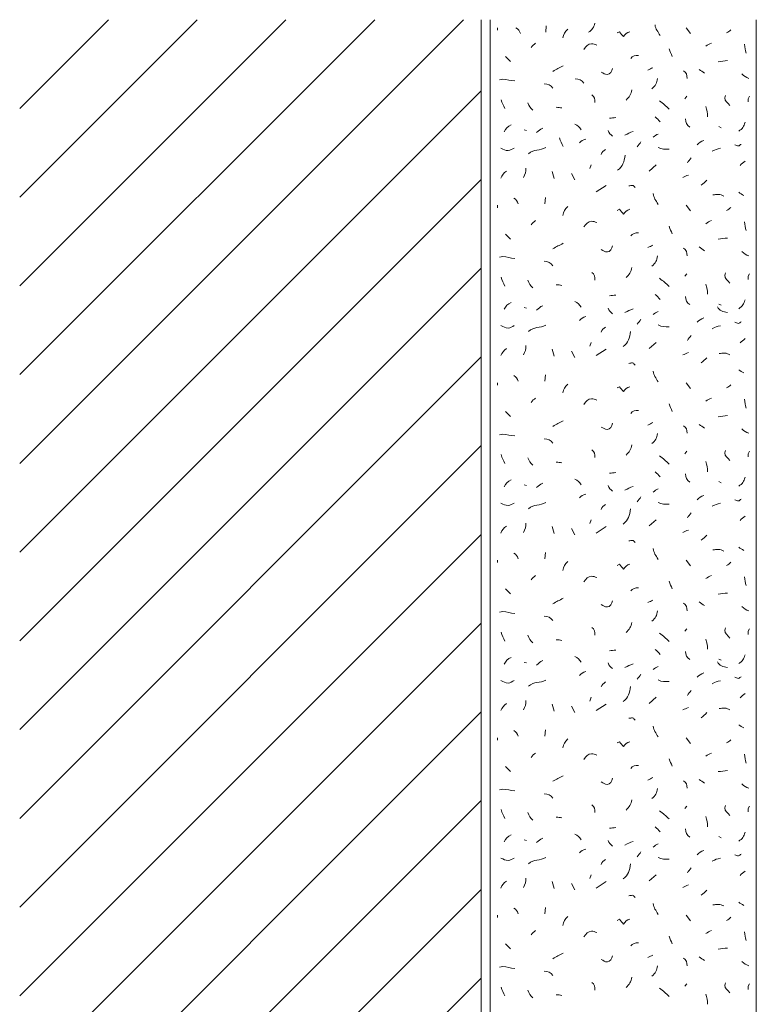
# Model space of a CAD drawing. Units: millimetres. Extents: x 0 to 208, y -210 to 0.
# Drawn here: x 0 to 42, y -55 to 0 of the extents above; entities that cross this region are included whole.
import ezdxf

# ---------------------------------------------------------------- set-up
doc = ezdxf.new("R2010")
doc.units = ezdxf.units.MM
doc.header["$MEASUREMENT"] = 0
for name, color, linetype in [('L1', 7, 'Continuous'), ('MAUERWERK', 7, 'Continuous'), ('P_PUTZ', 7, 'Continuous')]:
    doc.layers.add(name, color=color, linetype=linetype)

msp = doc.modelspace()

# ---------------------------------------------------------------- linework, layer by layer
at = {"layer": 'L1', "color": 250, "lineweight": 20}
for points in [[(26.928, -0.455), (26.928, -0.592)], [(29.663, -0.346), (29.636, -0.701)], [(37.542, -0.455), (37.788, -0.774)], [(27.365, -2.076), (27.647, -2.358)], [(37.579, -4.316), (37.479, -4.452)], [(41.112, -4.316), (41.039, -4.452), (41.039, -4.634)], [(39.382, -6.027), (39.518, -6.091)], [(28.42, -6.209), (28.557, -6.245)], [(32.189, -8.179), (32.125, -8.389)], [(35.467, -8.526), (35.859, -8.18)], [(30.005, -8.562), (30.105, -8.953)], [(31.097, -8.671), (31.27, -9.026)], [(32.48, -9.698), (33.045, -9.334)], [(26.928, -10.455), (26.928, -10.592)], [(29.622, -10.018), (29.595, -10.373)], [(37.542, -10.455), (37.788, -10.774)], [(27.365, -12.076), (27.647, -12.358)], [(37.579, -14.316), (37.479, -14.452)], [(41.112, -14.316), (41.039, -14.452), (41.039, -14.634)], [(39.382, -16.027), (39.518, -16.091)], [(28.42, -16.209), (28.557, -16.245)], [(32.189, -18.179), (32.125, -18.389)], [(35.467, -18.526), (35.859, -18.18)], [(30.005, -18.562), (30.105, -18.954)], [(31.097, -18.671), (31.27, -19.026)], [(32.48, -18.926), (33.045, -18.562)], [(26.928, -20.455), (26.928, -20.592)], [(29.622, -20.018), (29.595, -20.373)], [(37.542, -20.455), (37.788, -20.774)], [(27.365, -22.076), (27.647, -22.358)], [(37.579, -24.316), (37.479, -24.452)], [(41.112, -24.316), (41.039, -24.452), (41.039, -24.634)], [(39.382, -26.027), (39.518, -26.091)], [(28.42, -26.209), (28.557, -26.245)], [(32.189, -28.179), (32.125, -28.389)], [(35.467, -28.526), (35.859, -28.18)], [(30.005, -28.562), (30.105, -28.953)], [(31.097, -28.671), (31.27, -29.026)], [(32.48, -28.926), (33.045, -28.562)], [(26.928, -30.455), (26.928, -30.592)], [(29.622, -30.018), (29.595, -30.373)], [(37.542, -30.455), (37.788, -30.774)], [(27.365, -32.076), (27.647, -32.358)], [(37.579, -34.316), (37.479, -34.452)], [(41.112, -34.316), (41.039, -34.452), (41.039, -34.634)], [(39.382, -36.027), (39.518, -36.091)], [(28.42, -36.209), (28.557, -36.245)], [(32.189, -38.179), (32.125, -38.389)], [(35.467, -38.526), (35.859, -38.18)], [(30.005, -38.562), (30.105, -38.954)], [(31.097, -38.671), (31.27, -39.026)], [(32.48, -38.926), (33.045, -38.562)], [(26.928, -40.455), (26.928, -40.592)], [(29.622, -40.018), (29.595, -40.373)], [(37.542, -40.455), (37.788, -40.774)], [(27.365, -42.076), (27.647, -42.358)], [(37.579, -44.316), (37.479, -44.452)], [(41.112, -44.316), (41.039, -44.452), (41.039, -44.634)], [(39.382, -46.027), (39.518, -46.091)], [(28.42, -46.209), (28.557, -46.245)], [(32.189, -48.179), (32.125, -48.389)], [(35.467, -48.526), (35.859, -48.18)], [(30.005, -48.562), (30.105, -48.953)], [(31.097, -48.671), (31.27, -49.026)], [(32.48, -48.926), (33.045, -48.562)], [(26.928, -50.455), (26.928, -50.592)], [(29.622, -50.018), (29.595, -50.373)], [(37.542, -50.455), (37.788, -50.774)], [(27.365, -52.076), (27.647, -52.358)], [(37.579, -54.316), (37.479, -54.452)], [(41.112, -54.316), (41.039, -54.452), (41.039, -54.634)]]:
    msp.add_lwpolyline(points, dxfattribs=at)
for points in [[(27.961, -0.455), (28.097, -0.528), (28.161, -0.628), (28.206, -0.774)], [(30.879, -0.528), (30.715, -0.692), (30.642, -0.81), (30.596, -1.029)], [(32.048, -0.706), (32.248, -0.578), (32.348, -0.433), (32.403, -0.205)], [(35.795, -0.287), (35.822, -0.542), (35.959, -0.66), (36.077, -0.897)], [(39.818, -0.747), (39.919, -0.701), (39.982, -0.646), (40.064, -0.574)], [(28.821, -1.566), (28.885, -1.448), (28.967, -1.393), (29.067, -1.321)], [(36.596, -1.639), (36.641, -1.812), (36.687, -1.903), (36.769, -2.067)], [(38.653, -1.494), (38.763, -1.421), (38.845, -1.366), (38.972, -1.321)], [(40.838, -1.384), (40.847, -1.585), (40.883, -1.703), (40.938, -1.885)], [(34.429, -2.185), (34.529, -2.049), (34.675, -2.003), (34.857, -2.012)], [(30.041, -2.913), (30.25, -2.777), (30.396, -2.722), (30.615, -2.595)], [(35.394, -2.841), (35.494, -2.795), (35.576, -2.75), (35.676, -2.704)], [(39.345, -2.367), (39.555, -2.349), (39.673, -2.322), (39.882, -2.304)], [(31.78, -3.573), (31.661, -3.4), (31.497, -3.328), (31.288, -3.328)], [(35.94, -3.314), (35.895, -3.56), (35.813, -3.724), (35.622, -3.887)], [(37.397, -2.877), (37.561, -2.968), (37.597, -3.123), (37.606, -3.305)], [(38.289, -2.804), (38.399, -2.877), (38.462, -2.941), (38.572, -3.014)], [(40.692, -3.059), (40.811, -3.177), (40.911, -3.25), (41.075, -3.305)], [(30.041, -3.86), (29.923, -3.687), (29.759, -3.614), (29.55, -3.614)], [(32.226, -4.243), (32.371, -4.343), (32.435, -4.489), (32.399, -4.671)], [(34.484, -3.955), (34.439, -4.201), (34.357, -4.365), (34.166, -4.529)], [(27.328, -5.008), (27.264, -4.816), (27.164, -4.716), (27.119, -4.507)], [(28.625, -4.677), (28.689, -4.869), (28.762, -4.978), (28.907, -5.105)], [(30.551, -4.971), (30.433, -4.953), (30.36, -4.935), (30.232, -4.935)], [(36.05, -4.571), (36.277, -4.734), (36.396, -4.844), (36.587, -5.035)], [(38.653, -4.898), (38.735, -5.108), (38.754, -5.244), (38.754, -5.472)], [(33.227, -5.554), (33.364, -5.545), (33.446, -5.535), (33.582, -5.517)], [(35.795, -5.481), (35.913, -5.572), (35.995, -5.645), (36.077, -5.763)], [(27.292, -6.318), (27.392, -6.136), (27.492, -6.018), (27.683, -5.927)], [(31.279, -5.881), (31.434, -5.954), (31.525, -6.054), (31.634, -6.2)], [(37.506, -5.59), (37.515, -5.79), (37.588, -5.945), (37.752, -6.054)], [(40.51, -6.282), (40.711, -6.154), (40.811, -6.009), (40.865, -5.781)], [(29.112, -6.359), (29.24, -6.259), (29.322, -6.186), (29.467, -6.113)], [(30.62, -7.152), (30.556, -6.961), (30.456, -6.861), (30.411, -6.651)], [(33.155, -6.245), (33.209, -6.391), (33.282, -6.473), (33.4, -6.564)], [(34.101, -6.504), (34.265, -6.413), (34.383, -6.368), (34.565, -6.295)], [(35.686, -6.614), (35.786, -6.541), (35.859, -6.486), (35.968, -6.441)], [(28.675, -7.56), (28.967, -7.269), (29.303, -7.406), (29.649, -7.205)], [(31.534, -6.941), (31.643, -6.832), (31.734, -6.777), (31.889, -6.732)], [(34.793, -7.16), (34.866, -7.051), (34.93, -6.987), (35.002, -6.878)], [(35.977, -7.196), (36.186, -7.315), (36.35, -7.296), (36.587, -7.296)], [(38.161, -7.051), (38.271, -6.932), (38.38, -6.859), (38.544, -6.805)], [(32.754, -7.597), (32.818, -7.46), (32.891, -7.396), (33, -7.315)], [(33.683, -8.483), (33.984, -8.264), (34.057, -8), (34.111, -7.627)], [(39.018, -7.415), (39.19, -7.315), (39.3, -7.287), (39.482, -7.242)], [(37.615, -8.07), (37.688, -7.961), (37.752, -7.897), (37.825, -7.788)], [(40.583, -8.216), (40.683, -8.116), (40.756, -8.052), (40.865, -7.97)], [(27.11, -8.926), (27.173, -8.753), (27.274, -8.644), (27.428, -8.535)], [(28.384, -8.89), (28.484, -8.708), (28.52, -8.571), (28.52, -8.362)], [(37.36, -8.89), (37.479, -8.844), (37.552, -8.799), (37.679, -8.753)], [(38.399, -9.327), (38.526, -9.227), (38.599, -9.163), (38.717, -9.044)], [(35.686, -9.8), (35.713, -10.055), (35.849, -10.173), (35.968, -10.41)], [(40.51, -9.727), (40.61, -9.791), (40.683, -9.845), (40.792, -9.9)], [(27.838, -10.055), (27.974, -10.128), (28.038, -10.228), (28.084, -10.373)], [(30.879, -10.528), (30.715, -10.692), (30.642, -10.81), (30.596, -11.029)], [(39.818, -10.747), (39.919, -10.701), (39.982, -10.646), (40.064, -10.574)], [(28.821, -11.566), (28.885, -11.448), (28.967, -11.393), (29.067, -11.321)], [(36.596, -11.639), (36.641, -11.812), (36.687, -11.903), (36.769, -12.067)], [(38.653, -11.494), (38.763, -11.421), (38.845, -11.366), (38.972, -11.321)], [(40.838, -11.384), (40.847, -11.585), (40.883, -11.703), (40.938, -11.885)], [(34.429, -12.185), (34.529, -12.049), (34.675, -12.003), (34.857, -12.012)], [(30.041, -12.913), (30.25, -12.777), (30.396, -12.722), (30.615, -12.595)], [(35.394, -12.841), (35.494, -12.795), (35.576, -12.75), (35.676, -12.704)], [(39.345, -12.367), (39.555, -12.349), (39.673, -12.322), (39.882, -12.304)], [(35.94, -13.314), (35.895, -13.56), (35.813, -13.724), (35.622, -13.887)], [(37.397, -12.877), (37.561, -12.968), (37.597, -13.123), (37.606, -13.305)], [(38.289, -12.804), (38.399, -12.877), (38.462, -12.941), (38.572, -13.014)], [(40.692, -13.059), (40.811, -13.177), (40.911, -13.25), (41.075, -13.305)], [(30.041, -13.86), (29.923, -13.687), (29.759, -13.614), (29.55, -13.614)], [(32.226, -14.243), (32.371, -14.343), (32.435, -14.489), (32.399, -14.671)], [(34.484, -13.955), (34.439, -14.201), (34.357, -14.365), (34.166, -14.529)], [(27.328, -15.008), (27.264, -14.816), (27.164, -14.716), (27.119, -14.507)], [(28.625, -14.677), (28.689, -14.868), (28.762, -14.978), (28.907, -15.105)], [(30.551, -14.971), (30.433, -14.953), (30.36, -14.935), (30.232, -14.935)], [(36.05, -14.571), (36.277, -14.734), (36.396, -14.844), (36.587, -15.035)], [(38.653, -14.898), (38.735, -15.108), (38.754, -15.244), (38.754, -15.472)], [(33.227, -15.554), (33.364, -15.545), (33.446, -15.535), (33.582, -15.517)], [(35.795, -15.481), (35.913, -15.572), (35.995, -15.645), (36.077, -15.763)], [(27.292, -16.318), (27.392, -16.136), (27.492, -16.018), (27.683, -15.927)], [(31.279, -15.881), (31.434, -15.954), (31.525, -16.054), (31.634, -16.2)], [(37.506, -15.59), (37.515, -15.79), (37.588, -15.945), (37.752, -16.054)], [(40.51, -16.282), (40.711, -16.154), (40.811, -16.009), (40.865, -15.781)], [(29.112, -16.359), (29.24, -16.259), (29.322, -16.186), (29.467, -16.113)], [(33.155, -16.245), (33.209, -16.391), (33.282, -16.473), (33.4, -16.564)], [(34.101, -16.504), (34.265, -16.413), (34.383, -16.368), (34.565, -16.295)], [(35.686, -16.614), (35.786, -16.541), (35.859, -16.486), (35.968, -16.441)], [(39.309, -16.177), (39.418, -16.395), (39.627, -16.477), (39.882, -16.495)], [(31.534, -16.941), (31.643, -16.832), (31.734, -16.778), (31.889, -16.732)], [(34.793, -17.16), (34.866, -17.051), (34.93, -16.987), (35.002, -16.878)], [(35.977, -17.196), (36.186, -17.315), (36.35, -17.296), (36.587, -17.296)], [(38.161, -17.051), (38.271, -16.932), (38.38, -16.859), (38.544, -16.805)], [(28.675, -17.56), (28.967, -17.269), (29.303, -17.406), (29.649, -17.205)], [(32.754, -17.597), (32.818, -17.46), (32.891, -17.396), (33, -17.315)], [(33.992, -18.416), (34.292, -18.198), (34.365, -17.934), (34.42, -17.561)], [(39.018, -17.415), (39.19, -17.315), (39.3, -17.287), (39.482, -17.242)], [(37.615, -18.07), (37.688, -17.961), (37.752, -17.897), (37.825, -17.788)], [(40.583, -18.216), (40.683, -18.115), (40.756, -18.052), (40.865, -17.97)], [(27.11, -18.926), (27.173, -18.753), (27.274, -18.644), (27.428, -18.535)], [(28.384, -18.89), (28.484, -18.708), (28.52, -18.571), (28.52, -18.362)], [(37.36, -18.89), (37.479, -18.844), (37.552, -18.799), (37.679, -18.753)], [(38.399, -19.327), (38.526, -19.227), (38.599, -19.163), (38.717, -19.044)], [(35.686, -19.8), (35.713, -20.055), (35.849, -20.173), (35.968, -20.41)], [(40.51, -19.727), (40.61, -19.791), (40.683, -19.846), (40.792, -19.9)], [(27.838, -20.055), (27.974, -20.128), (28.038, -20.228), (28.084, -20.373)], [(30.879, -20.528), (30.715, -20.692), (30.642, -20.81), (30.596, -21.029)], [(39.818, -20.747), (39.919, -20.701), (39.982, -20.646), (40.064, -20.574)], [(28.821, -21.566), (28.885, -21.448), (28.967, -21.393), (29.067, -21.321)], [(38.653, -21.494), (38.763, -21.421), (38.845, -21.366), (38.972, -21.321)], [(40.838, -21.384), (40.847, -21.585), (40.883, -21.703), (40.938, -21.885)], [(34.429, -22.185), (34.529, -22.049), (34.675, -22.003), (34.857, -22.012)], [(36.596, -21.639), (36.641, -21.812), (36.687, -21.903), (36.769, -22.067)], [(30.041, -22.913), (30.25, -22.777), (30.396, -22.722), (30.615, -22.595)], [(35.394, -22.841), (35.494, -22.795), (35.576, -22.75), (35.676, -22.704)], [(39.345, -22.367), (39.555, -22.349), (39.673, -22.322), (39.882, -22.304)], [(37.397, -22.877), (37.561, -22.968), (37.597, -23.123), (37.606, -23.305)], [(38.289, -22.804), (38.399, -22.877), (38.462, -22.941), (38.572, -23.014)], [(40.692, -23.059), (40.811, -23.177), (40.911, -23.25), (41.075, -23.305)], [(30.041, -23.86), (29.923, -23.687), (29.759, -23.614), (29.55, -23.614)], [(35.94, -23.314), (35.895, -23.56), (35.813, -23.724), (35.622, -23.887)], [(32.226, -24.243), (32.371, -24.343), (32.435, -24.489), (32.399, -24.671)], [(34.484, -23.955), (34.439, -24.201), (34.357, -24.365), (34.166, -24.529)], [(27.328, -25.008), (27.264, -24.816), (27.164, -24.716), (27.119, -24.507)], [(28.625, -24.677), (28.689, -24.869), (28.762, -24.978), (28.907, -25.105)], [(30.551, -24.971), (30.433, -24.953), (30.36, -24.935), (30.232, -24.935)], [(36.05, -24.571), (36.277, -24.734), (36.396, -24.844), (36.587, -25.035)], [(38.653, -24.898), (38.735, -25.108), (38.754, -25.244), (38.754, -25.472)], [(33.227, -25.554), (33.364, -25.545), (33.446, -25.535), (33.582, -25.517)], [(35.795, -25.481), (35.913, -25.572), (35.995, -25.645), (36.077, -25.763)], [(27.292, -26.318), (27.392, -26.136), (27.492, -26.018), (27.683, -25.927)], [(31.279, -25.881), (31.434, -25.954), (31.525, -26.054), (31.634, -26.2)], [(37.506, -25.59), (37.515, -25.79), (37.588, -25.945), (37.752, -26.054)], [(40.51, -26.282), (40.711, -26.154), (40.811, -26.009), (40.865, -25.781)], [(29.112, -26.359), (29.24, -26.259), (29.322, -26.186), (29.467, -26.113)], [(33.155, -26.245), (33.209, -26.391), (33.282, -26.473), (33.4, -26.564)], [(34.101, -26.504), (34.265, -26.413), (34.383, -26.368), (34.565, -26.295)], [(35.686, -26.614), (35.786, -26.541), (35.859, -26.486), (35.968, -26.441)], [(31.534, -26.941), (31.643, -26.832), (31.734, -26.777), (31.889, -26.732)], [(34.793, -27.16), (34.866, -27.051), (34.93, -26.987), (35.002, -26.878)], [(38.161, -27.051), (38.271, -26.932), (38.38, -26.859), (38.544, -26.805)], [(28.675, -27.56), (28.967, -27.269), (29.303, -27.406), (29.649, -27.205)], [(32.754, -27.597), (32.818, -27.46), (32.891, -27.396), (33, -27.314)], [(33.992, -28.416), (34.292, -28.198), (34.365, -27.934), (34.42, -27.561)], [(35.977, -27.196), (36.186, -27.315), (36.35, -27.296), (36.587, -27.296)], [(39.018, -27.415), (39.19, -27.315), (39.3, -27.287), (39.482, -27.242)], [(37.615, -28.07), (37.688, -27.961), (37.752, -27.897), (37.825, -27.788)], [(40.583, -28.216), (40.683, -28.115), (40.756, -28.052), (40.865, -27.97)], [(27.11, -28.926), (27.173, -28.753), (27.274, -28.644), (27.428, -28.535)], [(28.384, -28.89), (28.484, -28.708), (28.52, -28.571), (28.52, -28.362)], [(37.36, -28.89), (37.479, -28.844), (37.552, -28.799), (37.679, -28.753)], [(38.399, -29.327), (38.526, -29.227), (38.599, -29.163), (38.717, -29.044)], [(35.686, -29.8), (35.713, -30.055), (35.849, -30.173), (35.968, -30.41)], [(40.51, -29.727), (40.61, -29.791), (40.683, -29.845), (40.792, -29.9)], [(27.838, -30.055), (27.974, -30.128), (28.038, -30.228), (28.084, -30.373)], [(30.879, -30.528), (30.715, -30.692), (30.642, -30.81), (30.596, -31.029)], [(39.818, -30.747), (39.919, -30.701), (39.982, -30.646), (40.064, -30.574)], [(28.821, -31.566), (28.885, -31.448), (28.967, -31.393), (29.067, -31.321)], [(38.653, -31.494), (38.763, -31.421), (38.845, -31.366), (38.972, -31.321)], [(40.838, -31.384), (40.847, -31.585), (40.883, -31.703), (40.938, -31.885)], [(34.429, -32.185), (34.529, -32.049), (34.675, -32.003), (34.857, -32.012)], [(36.596, -31.639), (36.641, -31.812), (36.687, -31.903), (36.769, -32.067)], [(30.041, -32.913), (30.25, -32.777), (30.396, -32.722), (30.615, -32.595)], [(35.394, -32.841), (35.494, -32.795), (35.576, -32.75), (35.676, -32.704)], [(39.345, -32.367), (39.555, -32.349), (39.673, -32.322), (39.882, -32.304)], [(37.397, -32.877), (37.561, -32.968), (37.597, -33.123), (37.606, -33.305)], [(38.289, -32.804), (38.399, -32.877), (38.462, -32.941), (38.572, -33.014)], [(40.692, -33.059), (40.811, -33.177), (40.911, -33.25), (41.075, -33.305)], [(30.041, -33.86), (29.923, -33.687), (29.759, -33.614), (29.55, -33.614)], [(35.94, -33.314), (35.895, -33.56), (35.813, -33.724), (35.622, -33.887)], [(32.226, -34.243), (32.371, -34.343), (32.435, -34.489), (32.399, -34.671)], [(34.484, -33.955), (34.439, -34.201), (34.357, -34.365), (34.166, -34.529)], [(27.328, -35.008), (27.264, -34.816), (27.164, -34.716), (27.119, -34.507)], [(28.625, -34.677), (28.689, -34.868), (28.762, -34.978), (28.907, -35.105)], [(30.551, -34.971), (30.433, -34.953), (30.36, -34.935), (30.232, -34.935)], [(36.05, -34.571), (36.277, -34.734), (36.396, -34.844), (36.587, -35.035)], [(38.653, -34.898), (38.735, -35.108), (38.754, -35.244), (38.754, -35.472)], [(35.795, -35.481), (35.913, -35.572), (35.995, -35.645), (36.077, -35.763)], [(27.292, -36.318), (27.392, -36.136), (27.492, -36.018), (27.683, -35.927)], [(31.279, -35.881), (31.434, -35.954), (31.525, -36.054), (31.634, -36.2)], [(33.227, -35.554), (33.364, -35.545), (33.446, -35.535), (33.582, -35.517)], [(37.506, -35.59), (37.515, -35.79), (37.588, -35.945), (37.752, -36.054)], [(40.51, -36.282), (40.711, -36.154), (40.811, -36.009), (40.865, -35.781)], [(29.112, -36.359), (29.24, -36.259), (29.322, -36.186), (29.467, -36.113)], [(33.155, -36.245), (33.209, -36.391), (33.282, -36.473), (33.4, -36.564)], [(34.101, -36.504), (34.265, -36.413), (34.383, -36.368), (34.565, -36.295)], [(35.686, -36.614), (35.786, -36.541), (35.859, -36.486), (35.968, -36.441)], [(39.309, -36.177), (39.418, -36.395), (39.627, -36.477), (39.882, -36.495)], [(31.534, -36.941), (31.643, -36.832), (31.734, -36.778), (31.889, -36.732)], [(34.793, -37.16), (34.866, -37.051), (34.93, -36.987), (35.002, -36.878)], [(38.161, -37.051), (38.271, -36.932), (38.38, -36.859), (38.544, -36.805)], [(28.675, -37.56), (28.967, -37.269), (29.303, -37.406), (29.649, -37.205)], [(32.754, -37.597), (32.818, -37.46), (32.891, -37.396), (33, -37.315)], [(33.992, -38.416), (34.292, -38.198), (34.365, -37.934), (34.42, -37.561)], [(35.977, -37.196), (36.186, -37.315), (36.35, -37.296), (36.587, -37.296)], [(39.018, -37.415), (39.19, -37.315), (39.3, -37.287), (39.482, -37.242)], [(37.615, -38.07), (37.688, -37.961), (37.752, -37.897), (37.825, -37.788)], [(40.583, -38.216), (40.683, -38.115), (40.756, -38.052), (40.865, -37.97)], [(27.11, -38.926), (27.173, -38.753), (27.274, -38.644), (27.428, -38.535)], [(28.384, -38.89), (28.484, -38.708), (28.52, -38.571), (28.52, -38.362)], [(37.36, -38.89), (37.479, -38.844), (37.552, -38.799), (37.679, -38.753)], [(38.399, -39.327), (38.526, -39.227), (38.599, -39.163), (38.717, -39.044)], [(35.686, -39.8), (35.713, -40.055), (35.849, -40.173), (35.968, -40.41)], [(40.51, -39.727), (40.61, -39.791), (40.683, -39.845), (40.792, -39.9)], [(27.838, -40.055), (27.974, -40.128), (28.038, -40.228), (28.084, -40.373)], [(30.879, -40.528), (30.715, -40.692), (30.642, -40.81), (30.596, -41.029)], [(39.818, -40.747), (39.919, -40.701), (39.982, -40.646), (40.064, -40.574)], [(28.821, -41.566), (28.885, -41.448), (28.967, -41.393), (29.067, -41.321)], [(38.653, -41.494), (38.763, -41.421), (38.845, -41.366), (38.972, -41.321)], [(40.838, -41.384), (40.847, -41.585), (40.883, -41.703), (40.938, -41.885)], [(34.429, -42.185), (34.529, -42.049), (34.675, -42.003), (34.857, -42.012)], [(36.596, -41.639), (36.641, -41.812), (36.687, -41.903), (36.769, -42.067)], [(30.041, -42.913), (30.25, -42.777), (30.396, -42.722), (30.615, -42.595)], [(35.394, -42.841), (35.494, -42.795), (35.576, -42.75), (35.676, -42.704)], [(39.345, -42.367), (39.555, -42.349), (39.673, -42.322), (39.882, -42.304)], [(37.397, -42.877), (37.561, -42.968), (37.597, -43.123), (37.606, -43.305)], [(38.289, -42.804), (38.399, -42.877), (38.462, -42.941), (38.572, -43.014)], [(40.692, -43.059), (40.811, -43.177), (40.911, -43.25), (41.075, -43.305)], [(30.041, -43.86), (29.923, -43.687), (29.759, -43.614), (29.55, -43.614)], [(35.94, -43.314), (35.895, -43.56), (35.813, -43.724), (35.622, -43.887)], [(32.226, -44.243), (32.371, -44.343), (32.435, -44.489), (32.399, -44.671)], [(34.484, -43.955), (34.439, -44.201), (34.357, -44.365), (34.166, -44.529)], [(27.328, -45.007), (27.264, -44.816), (27.164, -44.716), (27.119, -44.507)], [(28.625, -44.677), (28.689, -44.869), (28.762, -44.978), (28.907, -45.105)], [(30.551, -44.971), (30.433, -44.953), (30.36, -44.935), (30.232, -44.935)], [(36.05, -44.571), (36.277, -44.734), (36.396, -44.844), (36.587, -45.035)], [(38.653, -44.898), (38.735, -45.108), (38.754, -45.244), (38.754, -45.472)], [(35.795, -45.481), (35.913, -45.572), (35.995, -45.645), (36.077, -45.763)], [(27.292, -46.318), (27.392, -46.136), (27.492, -46.018), (27.683, -45.927)], [(31.279, -45.881), (31.434, -45.954), (31.525, -46.054), (31.634, -46.2)], [(33.227, -45.554), (33.364, -45.545), (33.446, -45.535), (33.582, -45.517)], [(37.506, -45.59), (37.515, -45.79), (37.588, -45.945), (37.752, -46.054)], [(40.51, -46.282), (40.711, -46.154), (40.811, -46.009), (40.865, -45.781)], [(29.112, -46.359), (29.24, -46.259), (29.322, -46.186), (29.467, -46.113)], [(33.155, -46.245), (33.209, -46.391), (33.282, -46.473), (33.4, -46.564)], [(34.101, -46.504), (34.265, -46.413), (34.383, -46.368), (34.565, -46.295)], [(35.686, -46.614), (35.786, -46.541), (35.859, -46.486), (35.968, -46.441)], [(31.534, -46.941), (31.643, -46.832), (31.734, -46.777), (31.889, -46.732)], [(34.793, -47.16), (34.866, -47.051), (34.93, -46.987), (35.002, -46.878)], [(38.161, -47.051), (38.271, -46.932), (38.38, -46.859), (38.544, -46.805)], [(28.675, -47.56), (28.967, -47.269), (29.303, -47.406), (29.649, -47.205)], [(32.754, -47.597), (32.818, -47.46), (32.891, -47.396), (33, -47.314)], [(33.992, -48.416), (34.292, -48.198), (34.365, -47.934), (34.42, -47.561)], [(35.977, -47.196), (36.186, -47.315), (36.35, -47.296), (36.587, -47.296)], [(39.018, -47.415), (39.19, -47.314), (39.3, -47.287), (39.482, -47.242)], [(37.615, -48.07), (37.688, -47.961), (37.752, -47.897), (37.825, -47.788)], [(40.583, -48.216), (40.683, -48.115), (40.756, -48.052), (40.865, -47.97)], [(27.11, -48.926), (27.173, -48.753), (27.274, -48.644), (27.428, -48.535)], [(28.384, -48.89), (28.484, -48.708), (28.52, -48.571), (28.52, -48.362)], [(37.36, -48.89), (37.479, -48.844), (37.552, -48.799), (37.679, -48.753)], [(38.399, -49.327), (38.526, -49.227), (38.599, -49.163), (38.717, -49.044)], [(35.686, -49.8), (35.713, -50.055), (35.849, -50.173), (35.968, -50.41)], [(40.51, -49.727), (40.61, -49.791), (40.683, -49.845), (40.792, -49.9)], [(27.838, -50.055), (27.974, -50.128), (28.038, -50.228), (28.084, -50.373)], [(30.879, -50.528), (30.715, -50.692), (30.642, -50.81), (30.596, -51.029)], [(39.818, -50.747), (39.919, -50.701), (39.982, -50.646), (40.064, -50.574)], [(28.821, -51.566), (28.885, -51.448), (28.967, -51.393), (29.067, -51.321)], [(38.653, -51.494), (38.763, -51.421), (38.845, -51.366), (38.972, -51.321)], [(40.838, -51.384), (40.847, -51.585), (40.883, -51.703), (40.938, -51.885)], [(34.429, -52.185), (34.529, -52.049), (34.675, -52.003), (34.857, -52.012)], [(36.596, -51.639), (36.641, -51.812), (36.687, -51.903), (36.769, -52.067)], [(30.041, -52.913), (30.25, -52.777), (30.396, -52.722), (30.615, -52.595)], [(39.345, -52.367), (39.555, -52.349), (39.673, -52.322), (39.882, -52.304)], [(35.394, -52.841), (35.494, -52.795), (35.576, -52.75), (35.676, -52.704)], [(37.397, -52.877), (37.561, -52.968), (37.597, -53.123), (37.606, -53.305)], [(38.289, -52.804), (38.399, -52.877), (38.462, -52.941), (38.572, -53.014)], [(40.692, -53.059), (40.811, -53.177), (40.911, -53.25), (41.075, -53.305)], [(30.041, -53.86), (29.923, -53.687), (29.759, -53.614), (29.55, -53.614)], [(35.94, -53.314), (35.895, -53.56), (35.813, -53.724), (35.622, -53.887)], [(32.226, -54.243), (32.371, -54.343), (32.435, -54.489), (32.399, -54.671)], [(34.484, -53.955), (34.439, -54.201), (34.357, -54.365), (34.166, -54.529)], [(27.328, -55.007), (27.264, -54.816), (27.164, -54.716), (27.119, -54.507)], [(28.625, -54.677), (28.689, -54.868), (28.762, -54.978), (28.907, -55.105)], [(36.05, -54.571), (36.277, -54.734), (36.396, -54.844), (36.587, -55.035)], [(38.653, -54.898), (38.735, -55.108), (38.754, -55.244), (38.754, -55.472)], [(30.551, -54.971), (30.433, -54.953), (30.36, -54.935), (30.232, -54.935)]]:
    msp.add_open_spline(points, degree=3, dxfattribs=at)
for points, knots in [([(33.664, -0.747), (33.664, -0.747), (33.801, -0.683), (33.801, -0.683), (33.874, -0.792), (33.928, -0.865), (34.019, -0.956), (34.119, -0.81), (34.21, -0.728), (34.383, -0.683)], [0, 0, 0, 0, 1, 1, 1, 2, 2, 2, 3, 3, 3, 3]), ([(31.789, -1.676), (31.916, -1.512), (32.007, -1.357), (32.217, -1.357), (32.335, -1.357), (32.399, -1.393), (32.508, -1.43)], [0, 0, 0, 0, 1, 1, 1, 2, 2, 2, 2]), ([(32.754, -2.95), (32.891, -3.014), (32.963, -3.086), (33.109, -3.086), (33.282, -3.086), (33.337, -2.895), (33.4, -2.741)], [0, 0, 0, 0, 1, 1, 1, 2, 2, 2, 2]), ([(27.037, -3.387), (27.101, -3.378), (27.137, -3.35), (27.201, -3.35), (27.474, -3.35), (27.629, -3.45), (27.902, -3.45)], [0, 0, 0, 0, 1, 1, 1, 2, 2, 2, 2]), ([(39.757, -4.266), (39.757, -4.32), (39.721, -4.347), (39.721, -4.402), (39.721, -4.602), (39.903, -4.666), (40.003, -4.839)], [0, 0, 0, 0, 1, 1, 1, 2, 2, 2, 2]), ([(40.292, -7.051), (40.365, -7.069), (40.419, -7.114), (40.501, -7.114), (40.565, -7.114), (40.592, -7.032), (40.647, -7.023)], [0, 0, 0, 0, 1, 1, 1, 2, 2, 2, 2]), ([(27.11, -7.237), (27.256, -7.31), (27.356, -7.373), (27.52, -7.373), (27.665, -7.373), (27.729, -7.282), (27.866, -7.237)], [0, 0, 0, 0, 1, 1, 1, 2, 2, 2, 2]), ([(34.32, -9.363), (34.402, -9.354), (34.447, -9.336), (34.529, -9.336), (34.602, -9.336), (34.62, -9.418), (34.675, -9.463)], [0, 0, 0, 0, 1, 1, 1, 2, 2, 2, 2]), ([(39.054, -9.873), (39.172, -9.864), (39.245, -9.845), (39.363, -9.845), (39.482, -9.845), (39.555, -9.9), (39.664, -9.937)], [0, 0, 0, 0, 1, 1, 1, 2, 2, 2, 2]), ([(33.664, -10.747), (33.664, -10.747), (33.801, -10.683), (33.801, -10.683), (33.874, -10.792), (33.928, -10.865), (34.019, -10.956), (34.119, -10.81), (34.21, -10.728), (34.383, -10.683)], [0, 0, 0, 0, 1, 1, 1, 2, 2, 2, 3, 3, 3, 3]), ([(31.789, -11.676), (31.916, -11.512), (32.007, -11.357), (32.217, -11.357), (32.335, -11.357), (32.399, -11.393), (32.508, -11.43)], [0, 0, 0, 0, 1, 1, 1, 2, 2, 2, 2]), ([(32.754, -12.95), (32.891, -13.014), (32.963, -13.086), (33.109, -13.086), (33.282, -13.086), (33.337, -12.895), (33.4, -12.74)], [0, 0, 0, 0, 1, 1, 1, 2, 2, 2, 2]), ([(27.037, -13.387), (27.101, -13.378), (27.137, -13.35), (27.201, -13.35), (27.474, -13.35), (27.629, -13.45), (27.902, -13.45)], [0, 0, 0, 0, 1, 1, 1, 2, 2, 2, 2]), ([(39.757, -14.266), (39.757, -14.32), (39.721, -14.347), (39.721, -14.402), (39.721, -14.602), (39.903, -14.666), (40.003, -14.839)], [0, 0, 0, 0, 1, 1, 1, 2, 2, 2, 2]), ([(40.292, -17.051), (40.365, -17.069), (40.419, -17.114), (40.501, -17.114), (40.565, -17.114), (40.592, -17.032), (40.647, -17.023)], [0, 0, 0, 0, 1, 1, 1, 2, 2, 2, 2]), ([(27.11, -17.237), (27.256, -17.31), (27.356, -17.373), (27.52, -17.373), (27.665, -17.373), (27.729, -17.282), (27.866, -17.237)], [0, 0, 0, 0, 1, 1, 1, 2, 2, 2, 2]), ([(39.407, -18.814), (39.525, -18.805), (39.598, -18.787), (39.716, -18.787), (39.835, -18.787), (39.907, -18.842), (40.017, -18.878)], [0, 0, 0, 0, 1, 1, 1, 2, 2, 2, 2]), ([(34.32, -19.363), (34.402, -19.354), (34.447, -19.336), (34.529, -19.336), (34.602, -19.336), (34.62, -19.418), (34.675, -19.463)], [0, 0, 0, 0, 1, 1, 1, 2, 2, 2, 2]), ([(33.664, -20.747), (33.664, -20.747), (33.801, -20.683), (33.801, -20.683), (33.874, -20.792), (33.928, -20.865), (34.019, -20.956), (34.119, -20.81), (34.21, -20.728), (34.383, -20.683)], [0, 0, 0, 0, 1, 1, 1, 2, 2, 2, 3, 3, 3, 3]), ([(31.789, -21.676), (31.916, -21.512), (32.007, -21.357), (32.217, -21.357), (32.335, -21.357), (32.399, -21.393), (32.508, -21.43)], [0, 0, 0, 0, 1, 1, 1, 2, 2, 2, 2]), ([(32.754, -22.95), (32.891, -23.014), (32.963, -23.086), (33.109, -23.086), (33.282, -23.086), (33.337, -22.895), (33.4, -22.741)], [0, 0, 0, 0, 1, 1, 1, 2, 2, 2, 2]), ([(27.037, -23.387), (27.101, -23.378), (27.137, -23.35), (27.201, -23.35), (27.474, -23.35), (27.629, -23.45), (27.902, -23.45)], [0, 0, 0, 0, 1, 1, 1, 2, 2, 2, 2]), ([(39.757, -24.266), (39.757, -24.32), (39.721, -24.347), (39.721, -24.402), (39.721, -24.602), (39.903, -24.666), (40.003, -24.839)], [0, 0, 0, 0, 1, 1, 1, 2, 2, 2, 2]), ([(40.292, -27.051), (40.365, -27.069), (40.419, -27.114), (40.501, -27.114), (40.565, -27.114), (40.592, -27.032), (40.647, -27.023)], [0, 0, 0, 0, 1, 1, 1, 2, 2, 2, 2]), ([(27.11, -27.237), (27.256, -27.309), (27.356, -27.373), (27.52, -27.373), (27.665, -27.373), (27.729, -27.282), (27.866, -27.237)], [0, 0, 0, 0, 1, 1, 1, 2, 2, 2, 2]), ([(34.32, -29.363), (34.402, -29.354), (34.447, -29.336), (34.529, -29.336), (34.602, -29.336), (34.62, -29.418), (34.675, -29.463)], [0, 0, 0, 0, 1, 1, 1, 2, 2, 2, 2]), ([(39.054, -29.873), (39.172, -29.864), (39.245, -29.845), (39.363, -29.845), (39.482, -29.845), (39.555, -29.9), (39.664, -29.937)], [0, 0, 0, 0, 1, 1, 1, 2, 2, 2, 2]), ([(33.664, -30.747), (33.664, -30.747), (33.801, -30.683), (33.801, -30.683), (33.874, -30.792), (33.928, -30.865), (34.019, -30.956), (34.119, -30.81), (34.21, -30.728), (34.383, -30.683)], [0, 0, 0, 0, 1, 1, 1, 2, 2, 2, 3, 3, 3, 3]), ([(31.789, -31.676), (31.916, -31.512), (32.007, -31.357), (32.217, -31.357), (32.335, -31.357), (32.399, -31.393), (32.508, -31.43)], [0, 0, 0, 0, 1, 1, 1, 2, 2, 2, 2]), ([(32.754, -32.95), (32.891, -33.014), (32.963, -33.086), (33.109, -33.086), (33.282, -33.086), (33.337, -32.895), (33.4, -32.74)], [0, 0, 0, 0, 1, 1, 1, 2, 2, 2, 2]), ([(27.037, -33.387), (27.101, -33.378), (27.137, -33.35), (27.201, -33.35), (27.474, -33.35), (27.629, -33.45), (27.902, -33.45)], [0, 0, 0, 0, 1, 1, 1, 2, 2, 2, 2]), ([(39.757, -34.266), (39.757, -34.32), (39.721, -34.347), (39.721, -34.402), (39.721, -34.602), (39.903, -34.666), (40.003, -34.839)], [0, 0, 0, 0, 1, 1, 1, 2, 2, 2, 2]), ([(40.292, -37.051), (40.365, -37.069), (40.419, -37.114), (40.501, -37.114), (40.565, -37.114), (40.592, -37.032), (40.647, -37.023)], [0, 0, 0, 0, 1, 1, 1, 2, 2, 2, 2]), ([(27.11, -37.237), (27.256, -37.309), (27.356, -37.373), (27.52, -37.373), (27.665, -37.373), (27.729, -37.282), (27.866, -37.237)], [0, 0, 0, 0, 1, 1, 1, 2, 2, 2, 2]), ([(39.407, -38.814), (39.525, -38.805), (39.598, -38.787), (39.716, -38.787), (39.835, -38.787), (39.907, -38.842), (40.017, -38.878)], [0, 0, 0, 0, 1, 1, 1, 2, 2, 2, 2]), ([(34.32, -39.363), (34.402, -39.354), (34.447, -39.336), (34.529, -39.336), (34.602, -39.336), (34.62, -39.418), (34.675, -39.463)], [0, 0, 0, 0, 1, 1, 1, 2, 2, 2, 2]), ([(33.664, -40.747), (33.664, -40.747), (33.801, -40.683), (33.801, -40.683), (33.874, -40.792), (33.928, -40.865), (34.019, -40.956), (34.119, -40.81), (34.21, -40.728), (34.383, -40.683)], [0, 0, 0, 0, 1, 1, 1, 2, 2, 2, 3, 3, 3, 3]), ([(31.789, -41.676), (31.916, -41.512), (32.007, -41.357), (32.217, -41.357), (32.335, -41.357), (32.399, -41.393), (32.508, -41.43)], [0, 0, 0, 0, 1, 1, 1, 2, 2, 2, 2]), ([(32.754, -42.95), (32.891, -43.014), (32.963, -43.086), (33.109, -43.086), (33.282, -43.086), (33.337, -42.895), (33.4, -42.741)], [0, 0, 0, 0, 1, 1, 1, 2, 2, 2, 2]), ([(27.037, -43.387), (27.101, -43.378), (27.137, -43.35), (27.201, -43.35), (27.474, -43.35), (27.629, -43.45), (27.902, -43.45)], [0, 0, 0, 0, 1, 1, 1, 2, 2, 2, 2]), ([(39.757, -44.266), (39.757, -44.32), (39.721, -44.347), (39.721, -44.402), (39.721, -44.602), (39.903, -44.666), (40.003, -44.839)], [0, 0, 0, 0, 1, 1, 1, 2, 2, 2, 2]), ([(40.292, -47.051), (40.365, -47.069), (40.419, -47.114), (40.501, -47.114), (40.565, -47.114), (40.592, -47.032), (40.647, -47.023)], [0, 0, 0, 0, 1, 1, 1, 2, 2, 2, 2]), ([(27.11, -47.237), (27.256, -47.309), (27.356, -47.373), (27.52, -47.373), (27.665, -47.373), (27.729, -47.282), (27.866, -47.237)], [0, 0, 0, 0, 1, 1, 1, 2, 2, 2, 2]), ([(34.32, -49.363), (34.402, -49.354), (34.447, -49.336), (34.529, -49.336), (34.602, -49.336), (34.62, -49.418), (34.675, -49.463)], [0, 0, 0, 0, 1, 1, 1, 2, 2, 2, 2]), ([(39.054, -49.873), (39.172, -49.864), (39.245, -49.845), (39.363, -49.845), (39.482, -49.845), (39.555, -49.9), (39.664, -49.936)], [0, 0, 0, 0, 1, 1, 1, 2, 2, 2, 2]), ([(33.664, -50.747), (33.664, -50.747), (33.801, -50.683), (33.801, -50.683), (33.874, -50.792), (33.928, -50.865), (34.019, -50.956), (34.119, -50.81), (34.21, -50.728), (34.383, -50.683)], [0, 0, 0, 0, 1, 1, 1, 2, 2, 2, 3, 3, 3, 3]), ([(31.789, -51.676), (31.916, -51.512), (32.007, -51.357), (32.217, -51.357), (32.335, -51.357), (32.399, -51.393), (32.508, -51.43)], [0, 0, 0, 0, 1, 1, 1, 2, 2, 2, 2]), ([(32.754, -52.95), (32.891, -53.014), (32.963, -53.086), (33.109, -53.086), (33.282, -53.086), (33.337, -52.895), (33.4, -52.74)], [0, 0, 0, 0, 1, 1, 1, 2, 2, 2, 2]), ([(27.037, -53.387), (27.101, -53.378), (27.137, -53.35), (27.201, -53.35), (27.474, -53.35), (27.629, -53.45), (27.902, -53.45)], [0, 0, 0, 0, 1, 1, 1, 2, 2, 2, 2]), ([(39.757, -54.266), (39.757, -54.32), (39.721, -54.347), (39.721, -54.402), (39.721, -54.602), (39.903, -54.666), (40.003, -54.839)], [0, 0, 0, 0, 1, 1, 1, 2, 2, 2, 2])]:
    msp.add_open_spline(points, degree=3, knots=knots, dxfattribs=at)
at = {"layer": 'MAUERWERK', "color": 250, "lineweight": 20}
for points in [[(26, 0), (26, -208)], [(25, 0), (0, -25)], [(20, 0), (0, -20)], [(15, 0), (0, -15)], [(10, 0), (0, -10)], [(5, 0), (0, -5)], [(26, -4), (0, -30)], [(26, -9), (0, -35)], [(26, -14), (0, -40)], [(26, -19), (0, -45)], [(26, -24), (0, -50)], [(26, -29), (0, -55)], [(26, -34), (0, -60)], [(26, -39), (0, -65)], [(26, -44), (0, -70)], [(26, -49), (0, -75)], [(26, -54), (0, -80)]]:
    msp.add_lwpolyline(points, dxfattribs=at)
at = {"layer": 'P_PUTZ', "color": 250, "lineweight": 20}
for points in [[(26.5, 0), (26.5, -208)], [(41.5, -208), (41.5, 0)]]:
    msp.add_lwpolyline(points, dxfattribs=at)

doc.saveas('drawing.dxf')
